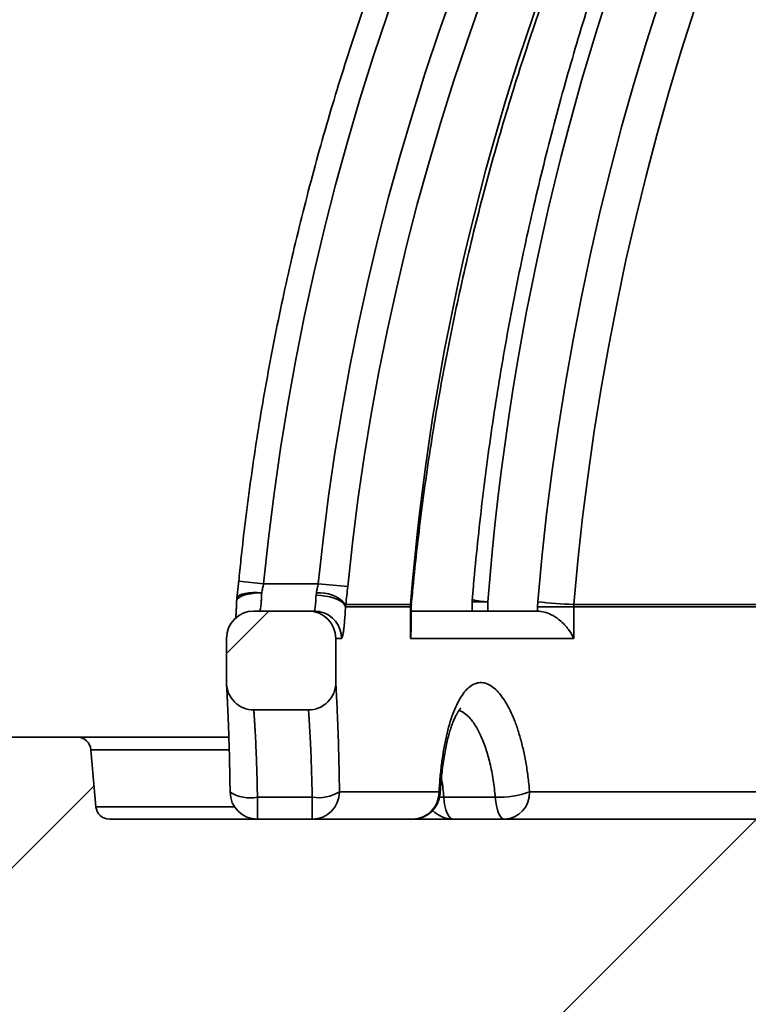
# Model space of a CAD drawing. Units: inches. Extents: x 0.2 to 8.5, y -2.7 to 10.9.
# Drawn here: x 2.3 to 2.5, y 2.9 to 3.2 of the extents above; entities that cross this region are included whole.
import ezdxf

# ---------------------------------------------------------------- set-up
doc = ezdxf.new("R2010")
doc.units = ezdxf.units.IN
doc.header["$MEASUREMENT"] = 0
doc.layers.add('WALL', color=7, linetype='Continuous', lineweight=50)

msp = doc.modelspace()

# ---------------------------------------------------------------- hatches: boundary and pattern name
at = {"layer": 'WALL', "linetype": 'Continuous', "lineweight": 18}
h = msp.add_hatch(dxfattribs=at)
h.set_pattern_fill('ANSI31', color=256, style=0)
h.set_pattern_definition([(45, (0, 0), (-0.08838834764831845, 0.08838834764831845), [])])
edge = h.paths.add_edge_path(flags=0)
edge.add_arc((2.260549252174969, 3.235744947981369), 0.2777777777777778, 181.2188752351326, 264.0875132619402)
edge.add_arc((2.230504868750987, 2.94562983381267), 0.01388888888888889, -7.958078640513122e-13, 84.0875132619388, ccw=False)
edge.add_line((2.244393757639876, 2.94562983381267), (2.244393757639876, 2.930189392425814))
edge.add_arc((2.258282646528765, 2.930189392425814), 0.01388888888888889, 180, 270.0000000000026)
edge.add_line((2.258282646528765, 2.916300503536925), (2.424949313195431, 2.916300503536926))
edge.add_line((2.424949313195431, 2.916300503536926), (2.466615979862098, 2.87463383687026))
edge.add_line((2.466615979862098, 2.87463383687026), (2.48050486875099, 2.485744947981371))
edge.add_line((2.48050486875099, 2.485744947981371), (2.508282646528767, 2.485744947981371))
edge.add_line((2.508282646528767, 2.485744947981371), (2.514751444093452, 2.957967170203593))
edge.add_line((2.514751444093452, 2.957967170203593), (2.514751444093452, 2.992689392425815))
edge.add_line((2.514751444093452, 2.992689392425815), (2.298009254706448, 2.992689392425814))
edge.add_arc((2.298009254706448, 2.996161614648036), 0.003472222222222222, 185.0000000000075, 270, ccw=False)
edge.add_line((2.294550245338074, 2.995858990541273), (2.293282172654022, 3.010353127643687))
edge.add_arc((2.289823163285648, 3.010050503536925), 0.003472222222222222, 5.0000000000002, 90)
edge.add_line((2.289823163285648, 3.013522725759147), (2.26054925217497, 3.013522725759147))
edge.add_arc((2.260549252174969, 3.235744947981369), 0.2222222222222222, 181.2188752351318, 270.00000000000034, ccw=False)
edge.add_line((2.038377312162287, 3.231017885427906), (2.027263751124712, 3.75335525419377))
edge.add_line((2.027263751124712, 3.75335525419377), (1.971720766121542, 3.752173488555405))
edge.add_line((1.971720766121542, 3.752173488555405), (1.982834327159117, 3.22983611978954))
h = msp.add_hatch(dxfattribs=at)
h.set_pattern_fill('ANSI38', color=256, style=0)
h.set_pattern_definition([(45, (0, 0), (-0.08838834764831845, 0.08838834764831845), []), (135, (0, 0), (-0.2651650429449553, 0.08838834764831846), [0.3125, -0.1875])])
edge = h.paths.add_edge_path(flags=0)
edge.add_arc((2.334671535417653, 3.038655000891422), 0.006944444444444444, 90, 180)
edge.add_line((2.327727090973208, 3.038655000891422), (2.327727090973208, 3.027411614648036))
edge.add_arc((2.334671535417653, 3.027411614648036), 0.006944444444444444, 180, 270.0000000000008)
edge.add_line((2.334671535417653, 3.020467170203592), (2.348560424306542, 3.020467170203592))
edge.add_arc((2.348560424306541, 3.027411614648037), 0.006944444444444444, 270.0000000000045, 360.0000000000008)
edge.add_line((2.355504868750986, 3.027411614648037), (2.355504868750986, 3.038655000891423))
edge.add_arc((2.348560424306541, 3.038655000891422), 0.006944444444444444, 3.663998993045868e-12, 90)
edge.add_line((2.348560424306541, 3.045599445335867), (2.334671535417653, 3.045599445335867))

# ---------------------------------------------------------------- linework, layer by layer
at = {"color": 7, "linetype": 'Continuous', "lineweight": 35}
for p, q in [((2.337147992090609, 3.052543889780316), (2.35105327847453, 3.052543889780316)), ((2.350569267841132, 3.05024202449518), (2.350484466453709, 3.049594277208008)), ((2.357949075144699, 3.046644664635698), (2.358026281680395, 3.047292411922871)), ((2.374447739033986, 3.046644664635698), (2.357949075144699, 3.046644664635698)), ((2.358026281680395, 3.047292411922871), (2.374476896141716, 3.047292411922871)), ((2.374447739033986, 3.046644664635698), (2.374476896141716, 3.047292411922871)), ((2.374447739033986, 3.038655000891427), (2.374447739033986, 3.046644664635698)), ((2.374662998923566, 3.040369038575106), (2.374662998923566, 3.046644664635698)), ((2.37467744641174, 3.046640954242322), (2.37470355592282, 3.047316063242886)), ((2.390153084289046, 3.047928430751322), (2.390153084289046, 3.045599445335872)), ((2.394162679693624, 3.047928430751322), (2.394162679693624, 3.045599445335871)), ((2.406806080606982, 3.047940159210045), (2.406751198690648, 3.046644664635698)), ((2.406751198690648, 3.045599296548598), (2.406751198690648, 3.046644664635698)), ((2.415943687417386, 3.046644664635698), (2.406751198690648, 3.046644664635698)), ((2.415943687417386, 3.046644664635698), (2.415971284497418, 3.047292411922871)), ((2.415943687417386, 3.046644664635698), (2.415943687417386, 3.038655000891427)), ((2.464510175227698, 3.046644664635698), (2.415943687417386, 3.046644664635698)), ((2.415971284497418, 3.047292411922871), (2.464534902656949, 3.047292411922871)), ((2.334671535417653, 3.045599445335871), (2.348560424306542, 3.045599445335871)), ((2.348560424306542, 3.045599445335871), (2.350036371359423, 3.045599445335871)), ((2.374662998923566, 3.045599445335871), (2.406709999354723, 3.045599445335871)), ((2.406709999354723, 3.045599445335871), (2.406751198690648, 3.045599296548598)), ((2.327727090973208, 3.038655000891427), (2.327727090973208, 3.027411614648041)), ((2.355504868750987, 3.038655000891427), (2.355504868750987, 3.027411614648041)), ((2.356964232129116, 3.038655000891427), (2.355504868750987, 3.038655000891427)), ((2.415943687417386, 3.038655000891427), (2.374447739033986, 3.038655000891427)), ((2.334671535417653, 3.020467170203597), (2.348560424306542, 3.020467170203597)), ((2.26054925217497, 3.013522725759152), (2.289823163285648, 3.013522725759152)), ((2.289823163285648, 3.013522725759152), (2.328291194456844, 3.013522725759152)), ((2.294550245338074, 2.995858990541278), (2.293282172654022, 3.010353127643692)), ((2.356431380128195, 2.999633836870263), (2.381724991500895, 2.999633836870263)), ((2.404735036849001, 2.999633836870263), (2.477565088141603, 2.999633836870263)), ((2.335587950804125, 2.998244947981374), (2.349497464222129, 2.998244947981374)), ((2.335587950804125, 2.998244947981374), (2.335587950804125, 2.992689392425818)), ((2.349497464222128, 2.992689392425818), (2.349497464222129, 2.998244947981374)), ((2.382952206701706, 2.998244947981374), (2.396022873819327, 2.998244947981374)), ((2.298009254706448, 2.992689392425818), (2.514751444093452, 2.992689392425818))]:
    msp.add_line(p, q, dxfattribs=at)
at = {"color": 8, "linetype": 'Continuous', "lineweight": 35}
for p, q in [((2.374447739033986, 3.046644664635698), (2.374662998923566, 3.046644664635698)), ((2.394162679693624, 3.047928430751322), (2.390153084289046, 3.047928430751323)), ((2.328393642255986, 3.010353127643692), (2.293282172654022, 3.010353127643692)), ((2.381884181718203, 2.998252516566027), (2.382952206701706, 2.998244947981374)), ((2.294550245338074, 2.995858990541278), (2.329759070651426, 2.995858990541278))]:
    msp.add_line(p, q, dxfattribs=at)
at = {"color": 8, "linetype": 'Continuous', "lineweight": 35, "flags": 128}
for points in [[(2.406806080606982, 3.047940159210045), (2.407846431359693, 3.05910435854698), (2.40906956779304, 3.070245976495182), (2.410475089965931, 3.081361369968953), (2.412062538300793, 3.092446904457474), (2.413831393733846, 3.103498955213215), (2.415781077884827, 3.114513908437153), (2.417910953246107, 3.125488162460419), (2.420220323391143, 3.136418128921961), (2.422708433202196, 3.147300233941878), (2.425374469117243, 3.158130919289994), (2.428217559395986, 3.168906643549341), (2.431236774404906, 3.17962388327412), (2.434431126921226, 3.190279134141807), (2.437799572455712, 3.200868912098989)], [(2.33667265406074, 3.050236160265819), (2.335477960183733, 3.05020210552984), (2.334337103509784, 3.050098719075472), (2.333284872459113, 3.049929153491032), (2.332353352969241, 3.049698579381154), (2.331570950090685, 3.049414027698288), (2.330961521824843, 3.049084175346153), (2.330543651616146, 3.048719080592804), (2.330330081682571, 3.04832987636141), (2.330302797090449, 3.048155419386866)], [(2.33667265406074, 3.050236160265819), (2.335508025612302, 3.050299608187438), (2.334394302370916, 3.050293504580904), (2.3333641521379, 3.050218028477594), (2.332447791345752, 3.050075393747395), (2.331672098747811, 3.049869784161333), (2.331059827008953, 3.049607230672932), (2.330628935322967, 3.049295434517898), (2.330392062632336, 3.048943541320987), (2.330351964854542, 3.048783701639195)], [(2.374693222125045, 3.047314203823784), (2.374672433104172, 3.04730345391031), (2.374476896141716, 3.047292411922871)], [(2.382010064609535, 2.999213786161164), (2.381977459722856, 2.999371690490622), (2.381724991500895, 2.999633836870263)]]:
    msp.add_lwpolyline(points, dxfattribs=at)
at = {"color": 7, "linetype": 'Continuous', "lineweight": 35, "flags": 128}
for points in [[(2.446618019111827, 3.198510187821581), (2.44328725996851, 3.188038888999776), (2.440128646079171, 3.177502849782713), (2.437143210247229, 3.166905515243986), (2.434331928650346, 3.156250350499528), (2.431695720521244, 3.145540839574593), (2.429235447847128, 3.134780484264542), (2.426951915087839, 3.123972802989836), (2.424845868912807, 3.113121329645574), (2.422917997956908, 3.102229612445984), (2.421168932595295, 3.091301212764229), (2.419599244737276, 3.080339703967907), (2.418209447639308, 3.069348670250636), (2.416999995737182, 3.058331705460085), (2.415971284497418, 3.047292411922871)], [(2.350484466453709, 3.049594277208008), (2.351692520039845, 3.049548559673874), (2.352880567130125, 3.049414831977014), (2.354012600838496, 3.049197147086356), (2.3550543119115, 3.048902102514), (2.355974128560266, 3.048538640360292), (2.356744173326458, 3.048117776299996), (2.357341107981839, 3.047652265723354), (2.357746840854545, 3.047156217150496), (2.357949075144699, 3.046644664635698)], [(2.350036371359423, 3.045599445335871), (2.35123938175721, 3.045493943620678), (2.351558210028634, 3.045429822995922)], [(2.382952206701706, 2.998244947981374), (2.383067137896359, 2.997106196229937), (2.38324673461697, 2.996041330045381), (2.383485747064459, 2.995081476574677), (2.383777188656202, 2.994254693333864), (2.384112540251118, 2.99358514805765), (2.384481999173027, 2.993092412251375), (2.384874765753081, 2.992790889095533), (2.385279359015322, 2.992689392425818)], [(2.398350026132942, 2.992689392425818), (2.397945432870701, 2.992790889095533), (2.397552666290648, 2.993092412251375), (2.397183207368738, 2.99358514805765), (2.396847855773823, 2.994254693333864), (2.39655641418208, 2.995081476574677), (2.396317401734591, 2.996041330045381), (2.396137805013979, 2.997106196229937), (2.396022873819327, 2.998244947981374)]]:
    msp.add_lwpolyline(points, dxfattribs=at)
at = {"color": 7, "linetype": 'Continuous', "lineweight": 35}
for centre, radius, start, end in [((2.968272894057558, 2.990963726607476), 0.6341220374495633, 109.22278815139, 174.4271725229095), ((2.980301888109493, 2.998975418749555), 0.6077486756234591, 105.359345487624, 175.4400816274349), ((2.968231612726148, 2.990949167964537), 0.6202443115621177, 109.666353946565, 174.3007229987305), ((2.968827231151707, 2.990927143336325), 0.6133213010590133, 109.6673186173837, 174.2997583279117), ((2.378678567564517, 3.307854381232656), 0.2568007080265569, 263.8244668382353, 265.5019012255393), ((2.337243505501016, 3.047928430751323), 0.006944444444444947, 172.9875365445607, 178.1811259680075), ((2.351337466195485, 3.041283163473496), 0.008991736179264952, 41.93660274867915, 94.90097156927067), ((2.39709752873349, 3.047928430751323), 0.006944444444444245, 175.2541070353227, 180), ((2.419666275492235, 3.164738855617699), 0.1175045535075727, 263.7167213771633, 268.1980077482152), ((2.334671535417653, 3.038655000891427), 0.006944444444444642, 90, 179.999999999978), ((2.348560424306542, 3.038655000891427), 0.006944444444444642, 2.19839939582752e-11, 90), ((2.334671535417653, 3.027411614648041), 0.006944444444444642, 179.999999999978, 270.0000000000008), ((2.348560424306542, 3.027411614648041), 0.006944444444444642, 270.0000000000008, 3.663998993045868e-12), ((2.289823163285648, 3.01005050353693), 0.003472222222222321, 5.000000000000838, 90), ((2.335587950804125, 2.999633836870263), 0.006944444444444642, 180.6305128741465, 270.0000000000008), ((2.350923721313884, 3.009127427102129), 0.01097554377265415, 262.5333750162596, 300.1199489677751), ((2.349491979506354, 2.999628792713439), 0.006939402455106159, 270.0452850372149, 0.04164752290280246), ((2.374919927707225, 2.99949404444021), 0.006806499479131599, 271.3349765143249, 1.176828040226733), ((2.37507850299679, 2.999633836870263), 0.006944444444444749, 270.0000000000008, 356.609749149581), ((2.39656645220725, 3.022854299556652), 0.02461535420056834, 268.7346402137172, 289.3810505310768), ((2.398070051129793, 2.99935435734975), 0.006670842783309359, 272.4054080917891, 2.401148651584408), ((2.298009254706448, 2.996161614648041), 0.003472222222222765, 185.0000000000083, 270.0000000000008), ((2.385279359015322, 2.999633836870263), 0.006944444444444992, 222.7382556167491, 270.0000000000008)]:
    msp.add_arc(centre, radius, start, end, dxfattribs=at)
at = {"color": 8, "linetype": 'Continuous', "lineweight": 35}
for centre, radius, start, end in [((3.056262375260305, 2.99730957954378), 0.6640318327964884, 138.4037883889973, 175.6281271058027), ((2.352854963837207, 3.227414593756809), 0.1755746908602793, 262.7975944099205, 264.8674383161054), ((2.395467123135361, 3.071086895492779), 0.0231951732451817, 256.8162744907057, 266.7761156518045), ((2.350023797919206, 3.038661127107419), 0.006940436913668408, 359.9494258977306, 77.22735352305723), ((2.333838835099912, 3.008087765951982), 0.009997023124372614, 238.6938449946837, 280.0765430566819)]:
    msp.add_arc(centre, radius, start, end, dxfattribs=at)
at = {"color": 7, "linetype": 'Continuous', "lineweight": 35}
for points, knots in [([(2.757819470352529, 3.596290469352765), (2.756037761673284, 3.595666139739217), (2.750889166123463, 3.593862017265449), (2.742419421874732, 3.590748119341913), (2.732432952184954, 3.586894879372076), (2.722512924173289, 3.582872066331309), (2.712661149868486, 3.578683756109642), (2.702880656303936, 3.5743303348411), (2.693174112638062, 3.569813233226534), (2.683544257858389, 3.565133660333418), (2.67399378521095, 3.560292942427942), (2.664525372207236, 3.555292431723293), (2.65514167163151, 3.550133530352585), (2.645845313006161, 3.544817683451503), (2.636638901263164, 3.53934638050217), (2.627525016172774, 3.533721154447794), (2.61850621157817, 3.5279435813891), (2.609585014691227, 3.522015280109531), (2.600763925381293, 3.515937911631136), (2.592045415475456, 3.509713178747172), (2.583431928065631, 3.503342825546087), (2.574925876823923, 3.496828636923074), (2.566529645326172, 3.490172438080439), (2.558245586383888, 3.483376094016577), (2.550076021384824, 3.476441509003822), (2.542023239642285, 3.46937062605527), (2.534089497753448, 3.462165426380746), (2.526277018966795, 3.454827928832034), (2.518587992558897, 3.447360189337584), (2.511024573220677, 3.439764300326769), (2.503588880453364, 3.432042390143947), (2.496282997974265, 3.424196622452394), (2.489108973132589, 3.416229195628378), (2.482068816335399, 3.408142342145437), (2.475164500483938, 3.399938327949129), (2.468397960420427, 3.391619451822346), (2.46177109238553, 3.38318804474144), (2.455285753486617, 3.37464646922329), (2.448943761176987, 3.365997118663516), (2.442746892746179, 3.357242416666018), (2.436696884821551, 3.348384816364034), (2.430795432881224, 3.339426799732899), (2.425044190778569, 3.330370876894707), (2.419444770278331, 3.321219585415046), (2.41399874060457, 3.311975489592056), (2.408707628000491, 3.302641179737934), (2.403572915300333, 3.293219271453165), (2.398596041513418, 3.283712404893615), (2.393778401420473, 3.274123244030742), (2.389121345182357, 3.264454475905106), (2.384626177961281, 3.254708809873384), (2.380294159554649, 3.244888976849126), (2.376126504041621, 3.234997728537456), (2.372124379442456, 3.225037836663892), (2.368288907390856, 3.215012092197564), (2.364621162819059, 3.204923304569023), (2.361122173656896, 3.194774300882802), (2.357792920540873, 3.184567925125264), (2.354634336548211, 3.174307037366646), (2.351647306900591, 3.163994512962612), (2.348832668844167, 3.153633241736353), (2.346191210935276, 3.143226127213238), (2.343723674607971, 3.132776085640269), (2.341430747289863, 3.122286045790673), (2.339313087124631, 3.11175894582149), (2.33737122980143, 3.101197741113667), (2.335605935432727, 3.090605371110188), (2.334016893213233, 3.079984879162084), (2.332607554992106, 3.069338961328441), (2.331569908736484, 3.060415736200548), (2.331025918309035, 3.055039810408274), (2.330842304623425, 3.053225268279442)], [0, 0, 0, 0, 0.007777432484360441, 0.0224744116389243, 0.03717151924992106, 0.05186863664358125, 0.06656576420225276, 0.08126290229884789, 0.09596005129378454, 0.1106572115345371, 0.1253543833552431, 0.1400515670763715, 0.1547487630043351, 0.1694459714312491, 0.184143192634498, 0.1988404268765052, 0.2135376744044851, 0.2282349354501574, 0.2429322102295269, 0.2576294989426567, 0.2723268017735216, 0.2870241188897771, 0.3017214504426562, 0.3164187965668146, 0.3311161573802512, 0.3458135329841484, 0.3605109234629165, 0.3752083288840186, 0.389905749298054, 0.4046031847386421, 0.4193006352225332, 0.4339981007495512, 0.4486955813027288, 0.4633930768482628, 0.4780905873357164, 0.4927881126980413, 0.5074856528517286, 0.5221832076969538, 0.5368807771177028, 0.5515783609819724, 0.5662759591419692, 0.5809735714342603, 0.5956711976800548, 0.6103688376853988, 0.6250664912414741, 0.6397641581247546, 0.6544618380974334, 0.6691595309076165, 0.6838572362896183, 0.6985549539643459, 0.7132526836396057, 0.7279504250104076, 0.7426481777593521, 0.7573459415569602, 0.7720437160621306, 0.786741500922426, 0.8014392957745093, 0.816137100244557, 0.830834913948646, 0.8455327364931674, 0.8602305674753172, 0.8749284064834376, 0.8896262530975286, 0.9043241068896941, 0.9190219674245255, 0.9337198342596493, 0.9484177069461505, 0.9631155850290373, 0.9778134680477342, 0.9925113555365804, 1, 1, 1, 1]), ([(2.374693227087685, 3.047314255032975), (2.374863153469394, 3.049138785382828), (2.375357592959729, 3.054447671779423), (2.376308031863939, 3.063227267127957), (2.377601431944451, 3.073643494283102), (2.379069074066632, 3.084035057724026), (2.380707560598872, 3.094399156654953), (2.382517206142309, 3.104732684763921), (2.38449726807286, 3.115032636286352), (2.386647223770217, 3.125295990747908), (2.388966428596635, 3.135519744966083), (2.391454207772342, 3.145700905589943), (2.394109832006663, 3.155836492209287), (2.396932524295132, 3.165923537627052), (2.399921458383849, 3.175959088886769), (2.403075759484731, 3.185940208092383), (2.406394504405605, 3.195863973277998), (2.409876721854996, 3.205727479258272), (2.413521392717871, 3.215527838477669), (2.417327450356816, 3.225262181853412), (2.421293780923915, 3.234927659613166), (2.425419223687164, 3.24452144212691), (2.429702571370223, 3.254040720732815), (2.434142570505731, 3.2634827085569), (2.438737921801933, 3.272844641326217), (2.443487280522563, 3.282123778175336), (2.44838925687983, 3.291317402445922), (2.453442416440399, 3.300422822479176), (2.458645280544221, 3.309437372400911), (2.463996326736099, 3.318358412899051), (2.469493989209828, 3.327183331993362), (2.475136659264802, 3.335909545797171), (2.480922685774936, 3.344534499270903), (2.486850375669744, 3.353055666967207), (2.492917994427457, 3.361470553767485), (2.499123766580011, 3.369776695609624), (2.505465876229778, 3.37797166020676), (2.511942467577873, 3.386053047756839), (2.518551645463895, 3.394018491642846), (2.525291475916939, 3.401865659123461), (2.532159986717741, 3.409592252014015), (2.539155167971782, 3.417196007357533), (2.546274972693215, 3.424674698085704), (2.553517317399432, 3.4320261336696), (2.560880082716138, 3.439248160759988), (2.568361113992748, 3.446338663817039), (2.57595822192796, 3.453295565729301), (2.583669183205349, 3.460116828421755), (2.591491741138793, 3.466800453452794), (2.599423606327595, 3.473344482599968), (2.60746245732112, 3.47974699843434), (2.615605941292775, 3.486006124883277), (2.623851674723188, 3.492120027781566), (2.632197244092386, 3.498086915410635), (2.640640206580829, 3.503905039025787), (2.649178090779106, 3.509572693371264), (2.657808397406136, 3.515088217182986), (2.66652860003568, 3.520449993678845), (2.67533614583101, 3.525656451036332), (2.684228456287506, 3.530706062857575), (2.693202927983162, 3.535597348620835), (2.702256933336154, 3.540328874121261), (2.711387821371823, 3.544899251889818), (2.720592918489378, 3.549307141631042), (2.729869529263518, 3.553551250527191), (2.739214937148753, 3.557630333977049), (2.748626405578934, 3.561543194647851), (2.758101177622854, 3.565288687757508), (2.767636481058882, 3.568865703038697), (2.777229513254265, 3.572273233661841), (2.786877501443488, 3.575510120551901), (2.796577481637098, 3.578576008098158), (2.806327127653908, 3.581467778764153), (2.81394981682775, 3.583588599884286), (2.818322271968739, 3.584742154744667), (2.819418953173574, 3.585031484627613)], [0, 0, 0, 0, 0.007285385486166312, 0.02119848754752953, 0.03511172093154846, 0.04902497597350212, 0.06293825627679132, 0.07685156544431342, 0.09076490707477848, 0.1046782847616664, 0.1185917020918531, 0.1325051626442676, 0.1464186699884429, 0.1603322276826792, 0.1742458392724579, 0.1881595082883292, 0.2020732382438568, 0.2159870326333028, 0.2299008949291826, 0.2438148285795799, 0.2577288370053682, 0.2716429235971083, 0.2855570917118881, 0.299471344669874, 0.3133856857507486, 0.3273001181898317, 0.3412146451741331, 0.355129269838124, 0.3690439952593604, 0.3829588244539151, 0.396873760371579, 0.4107888058909712, 0.4247039638144327, 0.4386192368627489, 0.4525346276697554, 0.4664501387767961, 0.4803657726270452, 0.4942815315597751, 0.5081974178044485, 0.5221134334748185, 0.5360295805628988, 0.5499458609329447, 0.5638622763154321, 0.5777788283009897, 0.5916955183343795, 0.6056123477085891, 0.6195293175589062, 0.6334464288571492, 0.6473636824060862, 0.6612810788338898, 0.6751986185889013, 0.6891163019345353, 0.7030341289444446, 0.7169520994980366, 0.7308702132761349, 0.7447884697571521, 0.7587068682135286, 0.7726254077085343, 0.78654408709358, 0.8004629050059173, 0.8143818598668103, 0.8283009498801797, 0.8422201730318365, 0.8561395270891917, 0.8700590096014876, 0.8839786179007246, 0.8978983491030444, 0.9118182001107702, 0.9257381676150996, 0.9396582480992857, 0.9535784378425923, 0.9674987329247386, 0.9814191292310345, 0.9953396224581511, 1, 1, 1, 1]), ([(2.511316587873402, 3.385225188405162), (2.509647450803822, 3.382861208559976), (2.505983013814369, 3.377671308134841), (2.500479752842113, 3.36952368640618), (2.494777524975747, 3.360811684987926), (2.48921208922636, 3.351992597912718), (2.483780438279121, 3.343072818679033), (2.478485321143013, 3.334053799610279), (2.473327895843529, 3.324938352485535), (2.468309697653211, 3.315728959329956), (2.463432111179549, 3.306428224124943), (2.458696511324688, 3.297038750837249), (2.45410422503215, 3.287563175161093), (2.449656541069866, 3.278004155064131), (2.445354706956819, 3.268364372364591), (2.44119992934986, 3.258646531345297), (2.437193373518575, 3.248853358154706), (2.43333616307978, 3.238987599990385), (2.429629379677712, 3.229052024334404), (2.426074062694045, 3.219049418168717), (2.422671208965226, 3.208982587190067), (2.419421772513008, 3.198854355019462), (2.416326664287279, 3.18866756240777), (2.413386751918863, 3.178425066437497), (2.410602859492611, 3.168129739720138), (2.407975767301777, 3.157784469592733), (2.405506211729453, 3.147392157300871), (2.403194884712941, 3.136955717216746), (2.401042434821872, 3.126478075911764), (2.399049462370863, 3.115962171758378), (2.397216536853008, 3.105410952543911), (2.395544131127451, 3.094827380492039), (2.394032866344448, 3.084214409627293), (2.392682597231942, 3.073575066347514), (2.391495825295192, 3.062912144807403), (2.390688960138446, 3.054550642008825), (2.390281985886276, 3.049744159699554), (2.390176893763098, 3.048502991669377)], [0, 0, 0, 0, 0.02446602962215326, 0.05371291882880565, 0.08296036682766206, 0.1122083549868255, 0.1414568647214888, 0.170705877535474, 0.1999553750594247, 0.2292053390857329, 0.2584557516000354, 0.2877065948095028, 0.3169578511679661, 0.3462095033979893, 0.37546153450986, 0.4047139278176696, 0.4339666669526388, 0.4632197358737699, 0.4924731188757669, 0.5217268005946255, 0.5509807660107142, 0.5802350004497997, 0.6094894895817407, 0.638744219417238, 0.6679991763027987, 0.6972543469135944, 0.7265097182450345, 0.7557652776024333, 0.785021012589449, 0.8142769110949275, 0.8435329612787852, 0.8727891515564067, 0.9020454705822077, 0.9313019072321211, 0.9605584505852884, 0.9898150899047868, 1, 1, 1, 1]), ([(2.330840778702918, 3.053225258004965), (2.330814467992664, 3.052955625700145), (2.330738531462422, 3.052177427716414), (2.330600585366518, 3.050903444953262), (2.330462536887016, 3.049683896858339), (2.330377059269535, 3.048998351185316), (2.330350320087504, 3.048783898196538)], [0, 0, 0, 0, 0.1781420375544405, 0.5141437875372149, 0.8480140405236334, 1, 1, 1, 1]), ([(2.337147992090609, 3.052543889780316), (2.337070869177043, 3.05215700099799), (2.336914441180051, 3.051372276530519), (2.33675399583778, 3.050618371345375), (2.33667265406074, 3.050236160265819)], [0, 0, 0, 0, 0.4930250022319224, 1, 1, 1, 1]), ([(2.350569267841132, 3.05024202449518), (2.350649716331124, 3.05061267318343), (2.3508128843414, 3.051364433831493), (2.35097240699916, 3.052147106624783), (2.35105327847453, 3.052543889780316)], [0, 0, 0, 0, 0.4930408225075827, 1, 1, 1, 1]), ([(2.358538711300019, 3.051844635651387), (2.358459500519374, 3.051080872184654), (2.358298795046172, 3.049531323394225), (2.358117976055964, 3.048045753281868), (2.358026281680395, 3.047292411922871)], [0, 0, 0, 0, 0.4928941066262421, 1, 1, 1, 1]), ([(2.33667265406074, 3.050236160265819), (2.336659205031641, 3.049879367071398), (2.336631917017697, 3.049155435433363), (2.336573271202901, 3.048187172288129), (2.336505332627612, 3.047329866174938), (2.336431863428014, 3.046627780502915), (2.336356400478863, 3.046091935557534), (2.336275372861036, 3.045688262662929), (2.336225929382246, 3.045631427718833), (2.33619810635367, 3.045599445335871)], [0, 0, 0, 0, 0.1349466530011921, 0.2738060957496088, 0.4087529677460422, 0.5476152742499417, 0.6825248135980394, 0.8213491162212858, 1, 1, 1, 1]), ([(2.350036371359423, 3.045599445335871), (2.350056815262069, 3.045617953275373), (2.350098295688771, 3.045655505656695), (2.35016933439754, 3.045957763659243), (2.35024404175115, 3.046436318296545), (2.350318194444379, 3.047086356237339), (2.350388397509482, 3.047897986015565), (2.350444812460442, 3.048744884608084), (2.350472857210549, 3.049345606029694), (2.350484466453709, 3.049594277208008)], [0, 0, 0, 0, 0.1467734591013105, 0.2978015409950088, 0.4445757995339127, 0.5956087047505009, 0.7423508318664326, 0.8933450349422781, 0.9999999999999999, 0.9999999999999999, 0.9999999999999999, 0.9999999999999999]), ([(2.330300987902399, 3.048155448059198), (2.33029684729877, 3.048010560956838), (2.330279077752285, 3.047388772847928), (2.330234345475867, 3.046358507233776), (2.330167920350796, 3.045109952829173), (2.330111112472109, 3.044228523416393), (2.330076086094215, 3.043809851740649), (2.330068749936779, 3.043722162361618)], [0, 0, 0, 0, 0.0861367132507897, 0.3696587423425209, 0.6492982661616685, 0.9265466974551018, 1, 1, 1, 1]), ([(2.357949075144699, 3.046644664635698), (2.357916832194071, 3.045954571962598), (2.357852347894269, 3.044574420892117), (2.357722344034844, 3.042767147494043), (2.357574285237893, 3.041229671787967), (2.357412769662977, 3.040011919677561), (2.35724518129326, 3.039165898277655), (2.35709373450781, 3.038720178363099), (2.357002017426558, 3.038674017917821), (2.356964232129116, 3.038655000891427)], [0, 0, 0, 0, 0.1496912022807514, 0.2993749696558787, 0.4491281579934193, 0.5988735309734142, 0.7474078892991591, 0.8959379441192952, 0.9999999999999999, 0.9999999999999999, 0.9999999999999999, 0.9999999999999999]), ([(2.415943687417386, 3.038655000891427), (2.415938646065737, 3.038666652923969), (2.415613496684962, 3.039418167880645), (2.414929846316247, 3.040602002392581), (2.413655733341526, 3.042135366797097), (2.412532995576318, 3.043185866084652), (2.411369171487767, 3.044043714426623), (2.410091617006051, 3.044783636166372), (2.408498473387904, 3.045438716668134), (2.407334554907911, 3.045545684330792), (2.406751198690648, 3.045599296548598)], [0, 0, 0, 0, 0.003746908407669222, 0.2416623622972752, 0.3788177910158911, 0.5194496329398708, 0.6179170735950896, 0.7188713086543224, 0.8590982334530398, 0.9999999999999999, 0.9999999999999999, 0.9999999999999999, 0.9999999999999999]), ([(2.374447739033986, 3.038655000891427), (2.374450592232532, 3.0386666540505), (2.374591463436448, 3.039242006421392), (2.374594840309806, 3.039811287594917), (2.374598148788135, 3.040369038575106)], [0, 0, 0, 0, 0.02025395159987195, 1, 1, 1, 1]), ([(2.327740013267082, 3.026988165340738), (2.327740187434272, 3.02698532018242), (2.327740691218847, 3.026977090464369), (2.327749663402499, 3.026827090293214), (2.327769550317678, 3.026482791718764), (2.327798818378366, 3.025959003203063), (2.327836492894912, 3.02526031185658), (2.32788174930433, 3.024388496736078), (2.327933575099824, 3.023348352926582), (2.327990856794592, 3.02214665993516), (2.328052389102303, 3.020792385189745), (2.328116928892092, 3.019296139228715), (2.328183219913796, 3.017669748502064), (2.328250096236489, 3.015925357704657), (2.32831647491274, 3.014070290028632), (2.328379074832057, 3.012109259885419), (2.32843812897537, 3.010039483055045), (2.3284927159065, 3.007869464714619), (2.328542308524163, 3.005603596075478), (2.328585372625953, 3.003255502326085), (2.328617007623798, 3.001230512092792), (2.328630768814494, 2.999978074615655), (2.328635522097774, 2.999545467419681)], [0, 0, 0, 0, 0.0270806385088998, 0.0783316760064637, 0.1302005407023273, 0.1825627402587058, 0.2353683482070001, 0.2885209343684305, 0.3418970495128253, 0.3953517505826975, 0.4486861120934892, 0.501754464379875, 0.5544292844917714, 0.6066110767413795, 0.6581368242708712, 0.7098868585442246, 0.7614699939783313, 0.8135911910809859, 0.8661414020422643, 0.9189969568967546, 0.9720205599225753, 1, 1, 1, 1]), ([(2.355504868750987, 3.027411614648041), (2.355507075152629, 3.027372799386228), (2.35551149443749, 3.027295054838017), (2.355545253943162, 3.026682506012914), (2.355597673953523, 3.025704581261896), (2.355670564357357, 3.024303844927132), (2.355759342165855, 3.022504091328091), (2.355859303128673, 3.020338984722946), (2.355965975356701, 3.017822247612868), (2.356073723070081, 3.014995364316906), (2.356177695975025, 3.011887339683518), (2.35627210958439, 3.008525876490104), (2.356352517832776, 3.004958217303146), (2.356403690958758, 3.00196063885268), (2.356425061993248, 3.000164768249547), (2.356431380128195, 2.999633836870263)], [0, 0, 0, 0, 0.07735321630002795, 0.1549336671439248, 0.2322883607933151, 0.3129479430113081, 0.3938626443576172, 0.4745263451445039, 0.5558073336742686, 0.6373436406667845, 0.7186288648309744, 0.8008309427466096, 0.883291565769315, 0.9654963058852001, 1, 1, 1, 1]), ([(2.381724991500895, 2.999633836870263), (2.381812264643096, 3.000904792031989), (2.381987086762333, 3.003450719326719), (2.382406450817044, 3.007109720830644), (2.382937387284324, 3.010597239827846), (2.383592294283161, 3.013852288315683), (2.384359955033746, 3.016842617919677), (2.385233964006724, 3.019524280283303), (2.3862102527113, 3.02185138778209), (2.387275811417754, 3.023807714886305), (2.388418648087415, 3.0253668997198), (2.38962911074653, 3.026497228596319), (2.390889824677318, 3.027204236572847), (2.39218749819957, 3.027482090210233), (2.393507223083343, 3.027315190895728), (2.394830011800131, 3.026726391930791), (2.396142423733655, 3.025723000715008), (2.397425580923547, 3.024304198241436), (2.398661430618962, 3.022503996883485), (2.399835993869237, 3.020339010208977), (2.400928108307727, 3.01782224073744), (2.401922823620652, 3.014995366154604), (2.402805735278949, 3.01188733918556), (2.40355687037952, 3.008525876624869), (2.404164732219342, 3.004958217266279), (2.404536695107258, 3.001960638856017), (2.404689779085208, 3.000164768250309), (2.404735036849001, 2.999633836870263)], [0, 0, 0, 0, 0.04143963359474567, 0.08301024098221475, 0.1244486495234258, 0.1659007173596006, 0.2074856949598321, 0.2489355525558778, 0.2901248076208631, 0.3314474426429091, 0.3726343987577665, 0.4133530124668424, 0.4542033106358855, 0.4949209015665604, 0.5352816040334322, 0.5757715543272006, 0.6161330951332227, 0.6564640509148277, 0.6969225699443474, 0.7372555850698693, 0.7778972529800683, 0.8186665838082776, 0.8593103695968493, 0.9004125954999234, 0.9416440976897577, 0.9827476547313971, 1, 1, 1, 1]), ([(2.334671535417653, 3.020467170203597), (2.334676067864464, 3.020401573970643), (2.334685248810876, 3.020268701920578), (2.334758830152577, 3.01917826835854), (2.334853313840926, 3.017699715230585), (2.334946623826345, 3.016134696282116), (2.335047538930033, 3.014346978966202), (2.335155878993621, 3.012241458962532), (2.335262221576168, 3.009870074190631), (2.335364317931915, 3.00733320402424), (2.335455843010259, 3.004573668344515), (2.335528509289545, 3.001658898016951), (2.335565699887017, 2.999768783810185), (2.335582481678805, 2.998619496548201), (2.335587950804124, 2.998244947981374)], [0, 0, 0, 0, 0.1141021213778187, 0.2311258147209198, 0.352216073895651, 0.4145668384553546, 0.4769176719853538, 0.5982457037750085, 0.6607216715593017, 0.7231975976327912, 0.8446550895632399, 0.9072071642008246, 0.9697591500314574, 1, 1, 1, 1]), ([(2.349497464222129, 2.998244947981374), (2.349480848149407, 2.999256804059287), (2.349447562853141, 3.001283752899585), (2.349371769074546, 3.00419499361912), (2.349281705540747, 3.006968112564155), (2.349178925098122, 3.009554987816883), (2.349069998748567, 3.011931270333799), (2.348959819259933, 3.014069039988459), (2.348854278767313, 3.015931381082482), (2.348758363469198, 3.017503916301563), (2.348676652715576, 3.018766377296772), (2.348614531612092, 3.019691631072113), (2.348573955975228, 3.020277374113484), (2.34856104478872, 3.020458233798413), (2.348560506018589, 3.020465993357603), (2.348560424306542, 3.020467170203597)], [0, 0, 0, 0, 0.0819898536623967, 0.164241973166942, 0.2462327832065347, 0.3282169338874258, 0.410462019194309, 0.4924464628521897, 0.5745361688110566, 0.6568876620814404, 0.7389765410251544, 0.8210086232001467, 0.9033031406765012, 0.9853345649397507, 1, 1, 1, 1]), ([(2.382019504568298, 2.999213689647698), (2.382027211708668, 2.999363353820869), (2.382074860033361, 3.0002886317808), (2.382209420406143, 3.001951885692243), (2.382424428917422, 3.004180554257616), (2.382688360817346, 3.006327157889181), (2.382992334709584, 3.008373560926337), (2.383333238650757, 3.010298162050464), (2.383704874739621, 3.012081452704449), (2.384100261057424, 3.013707343579789), (2.384510422629577, 3.015154920773119), (2.384938057809745, 3.016456482890689), (2.385376389291779, 3.017609273086976), (2.385816273161794, 3.018605830036227), (2.386236559592281, 3.019422791493076), (2.38661635200601, 3.020052941235654), (2.386936788388007, 3.020499328042235), (2.387159368067442, 3.020759984026911), (2.38727530976876, 3.020862208290349), (2.387257165925259, 3.020848739568583), (2.387252614030338, 3.02084536055982)], [0, 0, 0, 0, 0.01285071277894111, 0.07944774659036986, 0.145990550397629, 0.2121687265380177, 0.2776965350507358, 0.3422899640739374, 0.4056791291038166, 0.4676185780166733, 0.5277732416166211, 0.5862736475387064, 0.6463062158771681, 0.7056451049843766, 0.7639358282288962, 0.8208608517234424, 0.8762097116620199, 0.9299704611621116, 0.982431114880329, 1, 1, 1, 1])]:
    msp.add_open_spline(points, degree=3, knots=knots, dxfattribs=at)
at = {"color": 8, "linetype": 'Continuous', "lineweight": 35}
for points, knots in [([(2.396022873819327, 2.998244947981374), (2.395869589837656, 2.999739161447786), (2.395637365630278, 3.002002884859106), (2.395127511210345, 3.004862878430769), (2.394534973448903, 3.007610878091436), (2.393810364469298, 3.010159920302005), (2.392981357727679, 3.012449255432557), (2.392087966595237, 3.014551143761615), (2.391110679065006, 3.016355059919067), (2.390079617346408, 3.017813331059739), (2.38902061731662, 3.019038034224593), (2.387933601017234, 3.019854391088153), (2.387109151033249, 3.02026530323607), (2.386825010859249, 3.020315911971008), (2.386814536534859, 3.020317777572409)], [0, 0, 0, 0, 0.131100690801104, 0.1986166700259741, 0.2661327492399501, 0.3972313585923014, 0.4647381343052183, 0.5322449078866061, 0.6635047175516057, 0.7311019873209563, 0.798699155946809, 0.9298613904627099, 0.9974144643532142, 1, 1, 1, 1]), ([(2.382337125881187, 3.003193173797341), (2.382420720135934, 3.002680949800957), (2.382624202082779, 3.001434113683791), (2.382817402008589, 2.999768089953854), (2.38291907261754, 2.998619326002996), (2.382952206701706, 2.998244947981374)], [0, 0, 0, 0, 0.3197432298990399, 0.7783067760831229, 1, 1, 1, 1])]:
    msp.add_open_spline(points, degree=3, knots=knots, dxfattribs=at)

doc.saveas('drawing.dxf')
